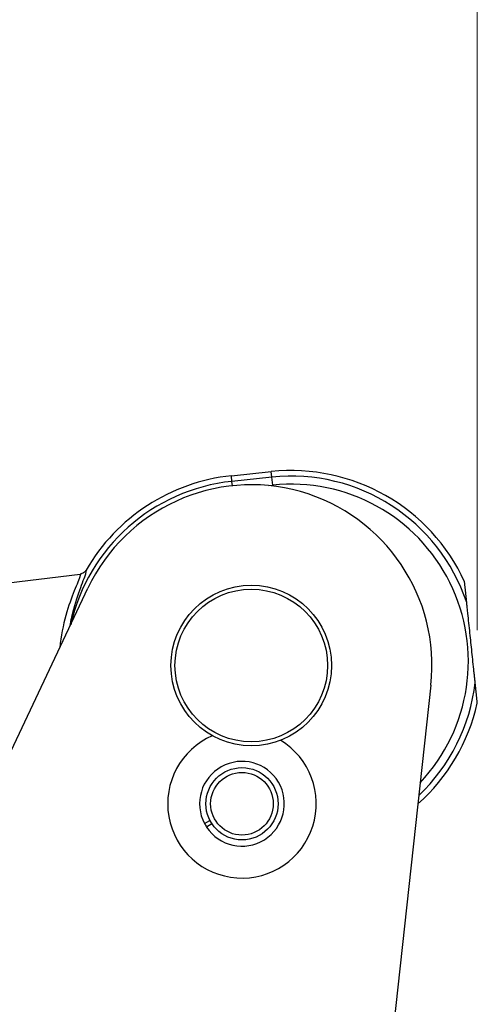
# Model space of a CAD drawing. Units: millimetres. Extents: x 283 to 3800, y 35 to 4953.
# Drawn here: x 1038 to 1152, y 1125 to 1370 of the extents above; entities that cross this region are included whole.
import ezdxf

# ---------------------------------------------------------------- set-up
doc = ezdxf.new("R2010")
doc.units = ezdxf.units.MM
doc.header["$LTSCALE"] = 18.181818
doc.layers.add('Dimensions(Hillmar_metric)', color=7, linetype='Continuous', lineweight=13)
doc.layers.add('Visible Edges(Hillmar_metric)', color=7, linetype='Continuous', lineweight=25)
doc.layers.add('Visible Tangent Edges(Hillmar_Metric)', color=7, linetype='Continuous', lineweight=25, true_color=0xc0c0c0)
doc.styles.add('Hillmar_metric_Dimensions', font='arial.ttf')
doc.dimstyles.new('DEFAULT-ISO-Method 1b-Hillmar_metric', dxfattribs={"dimscale": 18.181818, "dimtxt": 2, "dimasz": 2.5, "dimexe": 1, "dimexo": 1, "dimgap": 0.25, "dimtad": 1, "dimtih": 1, "dimtoh": 1, "dimrnd": 1e-08, "dimdsep": 46, "dimtxsty": 'Hillmar_metric_Dimensions', "dimcen": 0.09, "dimdle": 8, "dimclrd": 7, "dimclre": 7, "dimclrt": 7, "dimazin": 2, "dimtfac": 0.75, "dimtmove": 0, "dimatfit": 3, "dimfxl": 1, "dimtolj": 1, "dimlwd": 9, "dimlwe": 9, "dimarcsym": 0})

# ---------------------------------------------------------------- blocks, each defined once
blk = doc.blocks.new('*D31')
at = {"layer": 'Defpoints', "color": 0, "linetype": 'Continuous', "transparency": 16777216}
for p in [(1151.8, 1529.99), (1151.8, 1199.94), (543.58, 1140.24)]:
    blk.add_point(p, dxfattribs=at)
at = {"layer": 'Dimensions(Hillmar_metric)', "color": 7, "linetype": 'Continuous', "lineweight": 9, "transparency": 16777216}
for p, q in [((543.58, 1158.42), (543.58, 1548.18)), ((1151.8, 1218.12), (1151.8, 1548.18)), ((589.03, 1529.99), (1106.35, 1529.99))]:
    blk.add_line(p, q, dxfattribs=at)
at = {"layer": 'Dimensions(Hillmar_metric)', "color": 7, "linetype": 'Continuous', "transparency": 16777216}
for points in [[(589.03, 1537.57), (589.03, 1522.42), (543.58, 1529.99)], [(1106.35, 1537.57), (1106.35, 1522.42), (1151.8, 1529.99)]]:
    blk.add_solid(points, dxfattribs=at)
at = {"layer": 'Dimensions(Hillmar_metric)', "color": 7, "linetype": 'Continuous', "lineweight": 13, "transparency": 16777216, "insert": (847.69, 1553.11), "char_height": 36.364, "attachment_point": 5, "style": 'Hillmar_metric_Dimensions'}
blk.add_mtext('\\A1;608', dxfattribs=at)

msp = doc.modelspace()

# ---------------------------------------------------------------- linework, layer by layer
at = {"layer": 'Visible Edges(Hillmar_metric)'}
for p, q in [((1090.56, 1256.565), (1100.506, 1257.608)), ((971.397, 1222.107), (1052.891, 1232.096)), ((1001.975, 1116.741), (1054.832, 1228.556)), ((1140.248, 1204.429), (1093.157, 774.036)), ((1083.869, 1169.973), (1085.205, 1170.762)), ((1085.713, 1169.901), (1084.377, 1169.112))]:
    msp.add_line(p, q, dxfattribs=at)
for centre, radius in [((1095.515, 1209.324), 20), ((1095.515, 1209.324), 19), ((1093.196, 1174.902), 9)]:
    msp.add_circle(centre, radius, dxfattribs=at)
for centre, radius, start, end in [((1105.461, 1210.367), 47.5, 24.65967, 95.98795), ((1095.515, 1209.324), 47.5, 95.98795, 149.98768), ((1095.515, 1209.324), 45, 353.75591, 154.699), ((1105.461, 1210.367), 47.5, 311.62564, 347.31623), ((1093.196, 1174.902), 18.5, 113.62333, 58.66819), ((1093.196, 1174.902), 10.55, 213.28716, 207.85425), ((1093.196, 1174.902), 10.55, 207.85425, 213.28716)]:
    msp.add_arc(centre, radius, start, end, dxfattribs=at)
for points, knots in [([(1054.384, 1233.083), (1054.307, 1232.949), (1054.214, 1232.824), (1054.002, 1232.6), (1053.883, 1232.499), (1053.626, 1232.329), (1053.488, 1232.259), (1053.2, 1232.153), (1053.05, 1232.116), (1052.896, 1232.096), (1052.893, 1232.096), (1052.891, 1232.096)], [-0.18409192, -0.18409192, -0.18409192, -0.18409192, -0.13808751, -0.13808751, -0.09206333, -0.09206333, -0.0460928, -0.0460928, 0, 0, 0.00064694, 0.00064694, 0.00064694, 0.00064694]), ([(1151.262, 1205.079), (1151.262, 1205.083), (1151.261, 1205.087), (1151.259, 1205.109), (1151.256, 1205.142), (1151.24, 1205.293), (1151.219, 1205.495), (1151.165, 1206.008), (1151.127, 1206.365), (1151.051, 1207.096), (1151.011, 1207.472), (1150.89, 1208.626), (1150.806, 1209.425), (1150.55, 1211.866), (1150.375, 1213.533), (1150.055, 1216.59), (1149.88, 1218.257), (1149.624, 1220.697), (1149.54, 1221.497), (1149.419, 1222.651), (1149.38, 1223.027), (1149.303, 1223.758), (1149.266, 1224.114), (1149.212, 1224.628), (1149.191, 1224.83), (1149.175, 1224.981), (1149.171, 1225.013), (1149.169, 1225.036), (1149.169, 1225.04), (1149.168, 1225.043)], [-3.03252, -3.03252, -3.03252, -3.03252, -3.0283618, -3.0283618, -3.0113291, -3.0113291, -2.9501597, -2.9501597, -2.8349227, -2.8349227, -2.7196856, -2.7196856, -2.4892116, -2.4892116, -2.0282634, -2.0282634, -1.5673153, -1.5673153, -1.3368412, -1.3368412, -1.2216042, -1.2216042, -1.1063672, -1.1063672, -1.0451977, -1.0451977, -1.028165, -1.028165, -1.0240069, -1.0240069, -1.0240069, -1.0240069])]:
    msp.add_open_spline(points, degree=3, knots=knots, dxfattribs=at)
for points in [[(1149.168, 1225.043), (1148.902, 1227.576), (1148.629, 1230.185)], [(1151.802, 1199.937), (1151.528, 1202.547), (1151.262, 1205.079)]]:
    msp.add_rational_spline(points, [1, 1.00152886073, 1], degree=2, dxfattribs=at)
at = {"layer": 'Visible Tangent Edges(Hillmar_Metric)'}
for p, q in [((1090.706, 1255.178), (1090.56, 1256.565)), ((1100.651, 1256.221), (1090.706, 1255.178)), ((1100.651, 1256.221), (1100.506, 1257.608)), ((1100.859, 1254.235), (1100.651, 1256.221)), ((1090.821, 1254.078), (1090.706, 1255.178)), ((1099.778, 1254.121), (1100.859, 1254.235))]:
    msp.add_line(p, q, dxfattribs=at)
msp.add_circle((1093.196, 1174.902), 7.8, dxfattribs=at)
for centre, radius, start, end in [((1105.461, 1210.367), 46.106, 18.56134, 95.98795), ((1095.515, 1209.324), 46.106, 95.98795, 167.27239), ((1105.461, 1210.367), 44.108, 316.75688, 95.98795), ((1105.461, 1210.367), 46.106, 313.57838, 353.41456)]:
    msp.add_arc(centre, radius, start, end, dxfattribs=at)
msp.add_ellipse((1047.826, 1215.62), major_axis=(1.988, -0.219), ratio=0.3769989, start_param=4.8121134, end_param=5.0192945, dxfattribs=at)
for points, knots in [([(1052.891, 1232.096), (1053.107, 1232.122), (1052.848, 1231.268), (1051.422, 1227.926), (1049.509, 1222.976), (1048.301, 1217.705), (1047.942, 1214.852)], [9.3672717, 9.3672717, 9.3672717, 9.3672717, 10.3640443, 10.8624307, 11.8592033, 12.855976, 12.855976, 12.855976, 12.855976]), ([(1050.351, 1219.077), (1050.63, 1220.6), (1051.554, 1224.596), (1053.027, 1228.787), (1054.352, 1232.207), (1054.588, 1233.092), (1054.384, 1233.083)], [-12.4188113, -12.4188113, -12.4188113, -12.4188113, -11.8592033, -10.8624307, -10.3640443, -9.3777615, -9.3777615, -9.3777615, -9.3777615])]:
    msp.add_open_spline(points, degree=3, knots=knots, dxfattribs=at)
msp.add_open_spline([(1047.942, 1214.852), (1047.897, 1214.495), (1047.865, 1214.135), (1047.843, 1213.772)], degree=3, dxfattribs=at)

# ---------------------------------------------------------------- dimensions: what is measured, and where the dimension line sits
at = {"layer": 'Dimensions(Hillmar_metric)', "color": 7, "linetype": 'Continuous', "lineweight": 13}
dim = msp.add_linear_dim(base=(1151.802, 1529.993), p1=(543.58, 1140.235), p2=(1151.802, 1199.937), angle=180, dimstyle='DEFAULT-ISO-Method 1b-Hillmar_metric', override={"dimgap": 0.25, "dimtih": 0, "dimtoh": 0, "dimdec": 0, "dimtol": 0, "dimlim": 0, "dimtp": 0, "dimtm": 0, "dimtdec": 2, "dimtofl": 0, "dimatfit": 1}, dxfattribs=at)
dim.commit()
dim.dimension.update_dxf_attribs({"geometry": '*D31', "text_midpoint": (847.691, 1529.993), "dimtype": 160})

doc.saveas('drawing.dxf')
